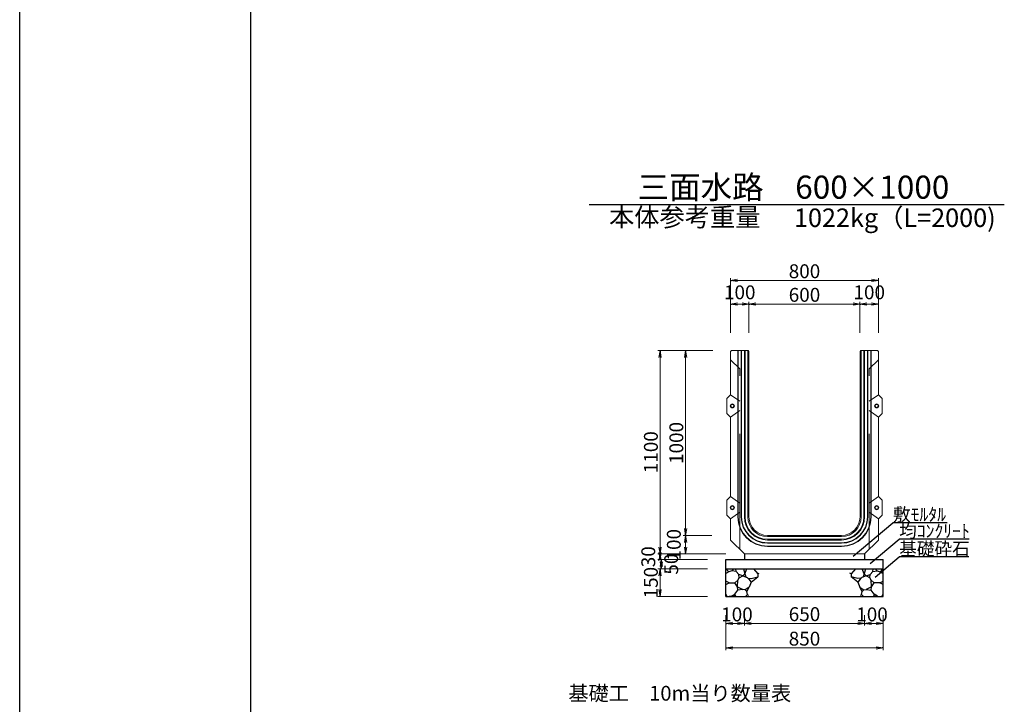
# Model space of a CAD drawing. Extents: x 357519 to 358359, y -42382 to -41788.
# Drawn here: x 357519 to 357625, y -42229 to -42155 of the extents above; entities that cross this region are included whole.
import ezdxf
from ezdxf.enums import TextEntityAlignment as Align

# ---------------------------------------------------------------- set-up
doc = ezdxf.new("R2010")
doc.units = 0
doc.header["$LTSCALE"] = 50
doc.header["$MEASUREMENT"] = 0
doc.header["$PDMODE"] = 34
doc.header["$PDSIZE"] = 250
doc.linetypes.add('DASHED2', pattern=[0.375, 0.25, -0.125])
doc.linetypes.add('細い点線', pattern=[2, 1, -1])
doc.layers.get('0').update_dxf_attribs({"color": 9, "linetype": 'CONTINUOUS'})
doc.layers.get('DEFPOINTS').update_dxf_attribs({"color": 8, "linetype": 'CONTINUOUS'})
for name, color, linetype in [('D-MTR-TXT(文字列）', 7, 'CONTINUOUS'), ('D-TTL(外枠）', 2, 'CONTINUOUS'), ('D-TTL-TXT（文字）', 7, 'CONTINUOUS')]:
    doc.layers.add(name, color=color, linetype=linetype)
for name, color, linetype, lineweight in [('D-STR-DIM（寸法）', 7, 'CONTINUOUS', 25), ('D-STR-HTXT（旗揚げ）', 7, 'CONTINUOUS', 25), ('D-STR-STRn（構造物）', 7, 'CONTINUOUS', 25), ('D-STR-TXT（文字）', 7, 'CONTINUOUS', 25), ('D-STR（構造物外形線）', 1, 'CONTINUOUS', 50)]:
    doc.layers.add(name, color=color, linetype=linetype, lineweight=lineweight)
doc.styles.add('ＭＳ ゴシック', font='txt')
doc.dimstyles.new('1-50', dxfattribs={"dimtxt": 1.5, "dimasz": 0.1, "dimexe": 0.25, "dimexo": 2, "dimgap": 0.05, "dimtad": 3, "dimdec": 0, "dimlfac": 50, "dimrnd": 0.1, "dimzin": 1, "dimdsep": 46, "dimtxsty": 'ＭＳ ゴシック', "dimblk": 'open_arrow', "dimcen": 0.025, "dimclrd": 7, "dimclre": 7, "dimclrt": 7, "dimadec": 0, "dimazin": 0, "dimtfac": 1, "dimtdec": 0, "dimtmove": 2, "dimatfit": 3, "dimldrblk": 'open_arrow', "dimfxl": 1, "dimlwd": 18, "dimlwe": 18, "dimarcsym": 0})

# ---------------------------------------------------------------- blocks, each defined once
blk = doc.blocks.new('open_arrow')
at = {"color": 0, "linetype": 'Continuous', "lineweight": -2}
blk.add_lwpolyline([(-7.5, 1.25), (0, 0), (-7.5, -1.25)], dxfattribs=at)
blk.add_lwpolyline([(0, 0), (-1, 0)])
blk = doc.blocks.new('*D497')
at = {"layer": 'D-STR-DIM（寸法）', "color": 7, "lineweight": 18, "ltscale": 10, "transparency": 16777216}
for p, q in [((357595.09, -42219.36), (357595.09, -42223.16)), ((357612.09, -42219.36), (357612.09, -42223.16)), ((357595.19, -42222.91), (357611.99, -42222.91))]:
    blk.add_line(p, q, dxfattribs=at)
at = {"layer": 'DEFPOINTS', "color": 0, "ltscale": 10, "transparency": 16777216}
for p in [(357595.09, -42217.36), (357612.09, -42217.36), (357612.09, -42222.91)]:
    blk.add_point(p, dxfattribs=at)
at = {"layer": 'D-STR-DIM（寸法）', "color": 7, "lineweight": 18, "ltscale": 10, "transparency": 16777216, "xscale": 0.1, "yscale": 0.1, "zscale": 0.1, "rotation": 180}
blk.add_blockref('open_arrow', (357595.09, -42222.91), dxfattribs=at)
at = {"layer": 'D-STR-DIM（寸法）', "color": 7, "lineweight": 18, "ltscale": 10, "transparency": 16777216, "xscale": 0.1, "yscale": 0.1, "zscale": 0.1}
blk.add_blockref('open_arrow', (357612.09, -42222.91), dxfattribs=at)
at = {"layer": 'D-STR-DIM（寸法）', "color": 7, "ltscale": 10, "transparency": 16777216, "insert": (357603.59, -42222.11), "char_height": 1.5, "attachment_point": 5, "style": 'ＭＳ ゴシック'}
blk.add_mtext('850', dxfattribs=at)
blk = doc.blocks.new('*D498')
at = {"layer": 'D-STR-DIM（寸法）', "color": 7, "lineweight": 18, "ltscale": 10, "transparency": 16777216}
for p, q in [((357597.09, -42219.36), (357597.09, -42220.51)), ((357610.09, -42219.86), (357610.09, -42220.51)), ((357609.99, -42220.26), (357597.19, -42220.26))]:
    blk.add_line(p, q, dxfattribs=at)
at = {"layer": 'DEFPOINTS', "color": 0, "ltscale": 10, "transparency": 16777216}
for p in [(357597.09, -42217.36), (357610.09, -42217.86), (357597.09, -42220.26)]:
    blk.add_point(p, dxfattribs=at)
at = {"layer": 'D-STR-DIM（寸法）', "color": 7, "lineweight": 18, "ltscale": 10, "transparency": 16777216, "xscale": 0.1, "yscale": 0.1, "zscale": 0.1, "rotation": 180}
blk.add_blockref('open_arrow', (357597.09, -42220.26), dxfattribs=at)
at = {"layer": 'D-STR-DIM（寸法）', "color": 7, "lineweight": 18, "ltscale": 10, "transparency": 16777216, "xscale": 0.1, "yscale": 0.1, "zscale": 0.1}
blk.add_blockref('open_arrow', (357610.09, -42220.26), dxfattribs=at)
at = {"layer": 'D-STR-DIM（寸法）', "color": 7, "ltscale": 10, "transparency": 16777216, "insert": (357603.59, -42219.46), "char_height": 1.5, "attachment_point": 5, "style": 'ＭＳ ゴシック'}
blk.add_mtext('650', dxfattribs=at)
blk = doc.blocks.new('*D499')
at = {"layer": 'D-STR-DIM（寸法）', "color": 7, "lineweight": 18, "ltscale": 10, "transparency": 16777216}
for p, q in [((357595.09, -42219.36), (357595.09, -42220.51)), ((357597.09, -42219.36), (357597.09, -42220.51)), ((357595.19, -42220.26), (357596.99, -42220.26))]:
    blk.add_line(p, q, dxfattribs=at)
at = {"layer": 'DEFPOINTS', "color": 0, "ltscale": 10, "transparency": 16777216}
for p in [(357595.09, -42217.36), (357597.09, -42217.36), (357597.09, -42220.26)]:
    blk.add_point(p, dxfattribs=at)
at = {"layer": 'D-STR-DIM（寸法）', "color": 7, "lineweight": 18, "ltscale": 10, "transparency": 16777216, "xscale": 0.1, "yscale": 0.1, "zscale": 0.1, "rotation": 180}
blk.add_blockref('open_arrow', (357595.09, -42220.26), dxfattribs=at)
at = {"layer": 'D-STR-DIM（寸法）', "color": 7, "lineweight": 18, "ltscale": 10, "transparency": 16777216, "xscale": 0.1, "yscale": 0.1, "zscale": 0.1}
blk.add_blockref('open_arrow', (357597.09, -42220.26), dxfattribs=at)
at = {"layer": 'D-STR-DIM（寸法）', "color": 7, "ltscale": 10, "transparency": 16777216, "insert": (357596.29, -42219.49), "char_height": 1.5, "attachment_point": 5, "style": 'ＭＳ ゴシック'}
blk.add_mtext('100', dxfattribs=at)
blk = doc.blocks.new('*D500')
at = {"layer": 'D-STR-DIM（寸法）', "color": 7, "linetype": 'Continuous', "lineweight": 18, "ltscale": 10, "transparency": 16777216}
for p, q in [((357595.09, -42212.76), (357587.73, -42212.76)), ((357593.09, -42213.36), (357587.73, -42213.36)), ((357587.98, -42212.86), (357587.98, -42213.26))]:
    blk.add_line(p, q, dxfattribs=at)
at = {"layer": 'DEFPOINTS', "color": 0, "linetype": 'Continuous', "ltscale": 10, "transparency": 16777216}
for p in [(357587.98, -42213.36), (357595.09, -42213.36), (357597.09, -42212.76)]:
    blk.add_point(p, dxfattribs=at)
at = {"layer": 'D-STR-DIM（寸法）', "color": 7, "linetype": 'Continuous', "lineweight": 18, "ltscale": 10, "transparency": 16777216, "xscale": 0.1, "yscale": 0.1, "zscale": 0.1}
for p, rotation in [((357587.98, -42213.36), 270), ((357587.98, -42212.76), 90)]:
    blk.add_blockref('open_arrow', p, dxfattribs=dict(at, rotation=rotation))
at = {"layer": 'D-STR-DIM（寸法）', "color": 7, "linetype": 'Continuous', "ltscale": 10, "transparency": 16777216, "insert": (357586.9, -42213.06), "char_height": 1.5, "attachment_point": 5, "rotation": 90, "style": 'ＭＳ ゴシック'}
blk.add_mtext('30', dxfattribs=at)
blk = doc.blocks.new('*D501')
at = {"layer": 'D-STR-DIM（寸法）', "color": 7, "linetype": 'Continuous', "lineweight": 18, "ltscale": 10, "transparency": 16777216}
for p, q in [((357593.09, -42214.36), (357587.73, -42214.36)), ((357587.98, -42214.46), (357587.98, -42217.26)), ((357593.09, -42217.36), (357587.73, -42217.36))]:
    blk.add_line(p, q, dxfattribs=at)
at = {"layer": 'DEFPOINTS', "color": 0, "linetype": 'Continuous', "ltscale": 10, "transparency": 16777216}
for p in [(357595.09, -42214.36), (357587.98, -42217.36), (357595.09, -42217.36)]:
    blk.add_point(p, dxfattribs=at)
at = {"layer": 'D-STR-DIM（寸法）', "color": 7, "linetype": 'Continuous', "lineweight": 18, "ltscale": 10, "transparency": 16777216, "xscale": 0.1, "yscale": 0.1, "zscale": 0.1}
for p, rotation in [((357587.98, -42214.36), 90), ((357587.98, -42217.36), 270)]:
    blk.add_blockref('open_arrow', p, dxfattribs=dict(at, rotation=rotation))
at = {"layer": 'D-STR-DIM（寸法）', "color": 7, "linetype": 'Continuous', "ltscale": 10, "transparency": 16777216, "insert": (357587.18, -42215.86), "char_height": 1.5, "attachment_point": 5, "rotation": 90, "style": 'ＭＳ ゴシック'}
blk.add_mtext('150', dxfattribs=at)
blk = doc.blocks.new('*D502')
at = {"layer": 'D-STR-DIM（寸法）', "color": 7, "linetype": 'Continuous', "lineweight": 18, "ltscale": 10, "transparency": 16777216}
for p, q in [((357593.09, -42213.36), (357587.85, -42213.36)), ((357588.1, -42213.46), (357588.1, -42214.26)), ((357593.09, -42214.36), (357587.85, -42214.36))]:
    blk.add_line(p, q, dxfattribs=at)
at = {"layer": 'DEFPOINTS', "color": 0, "linetype": 'Continuous', "ltscale": 10, "transparency": 16777216}
for p in [(357595.09, -42213.36), (357588.1, -42214.36), (357595.09, -42214.36)]:
    blk.add_point(p, dxfattribs=at)
at = {"layer": 'D-STR-DIM（寸法）', "color": 7, "linetype": 'Continuous', "lineweight": 18, "ltscale": 10, "transparency": 16777216, "xscale": 0.1, "yscale": 0.1, "zscale": 0.1}
for p, rotation in [((357588.1, -42213.36), 90), ((357588.1, -42214.36), 270)]:
    blk.add_blockref('open_arrow', p, dxfattribs=dict(at, rotation=rotation))
at = {"layer": 'D-STR-DIM（寸法）', "color": 7, "linetype": 'Continuous', "ltscale": 10, "transparency": 16777216, "insert": (357589.38, -42213.86), "char_height": 1.5, "attachment_point": 5, "rotation": 90, "style": 'ＭＳ ゴシック'}
blk.add_mtext('50', dxfattribs=at)
blk = doc.blocks.new('*D503')
at = {"layer": 'D-STR-DIM（寸法）', "color": 7, "lineweight": 18, "ltscale": 10, "transparency": 16777216}
for p, q in [((357610.09, -42219.36), (357610.09, -42220.51)), ((357612.09, -42219.36), (357612.09, -42220.51)), ((357611.99, -42220.26), (357610.19, -42220.26))]:
    blk.add_line(p, q, dxfattribs=at)
at = {"layer": 'DEFPOINTS', "color": 0, "ltscale": 10, "transparency": 16777216}
for p in [(357610.09, -42217.36), (357612.09, -42217.36), (357610.09, -42220.26)]:
    blk.add_point(p, dxfattribs=at)
at = {"layer": 'D-STR-DIM（寸法）', "color": 7, "lineweight": 18, "ltscale": 10, "transparency": 16777216, "xscale": 0.1, "yscale": 0.1, "zscale": 0.1, "rotation": 180}
blk.add_blockref('open_arrow', (357610.09, -42220.26), dxfattribs=at)
at = {"layer": 'D-STR-DIM（寸法）', "color": 7, "lineweight": 18, "ltscale": 10, "transparency": 16777216, "xscale": 0.1, "yscale": 0.1, "zscale": 0.1}
blk.add_blockref('open_arrow', (357612.09, -42220.26), dxfattribs=at)
at = {"layer": 'D-STR-DIM（寸法）', "color": 7, "ltscale": 10, "transparency": 16777216, "insert": (357610.89, -42219.49), "char_height": 1.5, "attachment_point": 5, "style": 'ＭＳ ゴシック'}
blk.add_mtext('100', dxfattribs=at)
blk = doc.blocks.new('*D504')
at = {"layer": 'D-STR-DIM（寸法）', "color": 7, "linetype": 'Continuous', "lineweight": 18, "ltscale": 10, "transparency": 16777216}
for p, q in [((357593.69, -42190.76), (357587.73, -42190.76)), ((357587.98, -42190.86), (357587.98, -42212.66)), ((357595.09, -42212.76), (357587.73, -42212.76))]:
    blk.add_line(p, q, dxfattribs=at)
at = {"layer": 'DEFPOINTS', "color": 0, "linetype": 'Continuous', "ltscale": 10, "transparency": 16777216}
for p in [(357595.69, -42190.76), (357587.98, -42212.76), (357597.09, -42212.76)]:
    blk.add_point(p, dxfattribs=at)
at = {"layer": 'D-STR-DIM（寸法）', "color": 7, "linetype": 'Continuous', "lineweight": 18, "ltscale": 10, "transparency": 16777216, "xscale": 0.1, "yscale": 0.1, "zscale": 0.1}
for p, rotation in [((357587.98, -42190.76), 90), ((357587.98, -42212.76), 270)]:
    blk.add_blockref('open_arrow', p, dxfattribs=dict(at, rotation=rotation))
at = {"layer": 'D-STR-DIM（寸法）', "color": 7, "linetype": 'Continuous', "ltscale": 10, "transparency": 16777216, "insert": (357587.18, -42201.76), "char_height": 1.5, "attachment_point": 5, "rotation": 90, "style": 'ＭＳ ゴシック'}
blk.add_mtext('1100', dxfattribs=at)
blk = doc.blocks.new('*D505')
at = {"layer": 'D-STR-DIM（寸法）', "color": 7, "linetype": 'Continuous', "lineweight": 18, "ltscale": 10, "transparency": 16777216}
for p, q in [((357593.69, -42190.76), (357590.48, -42190.76)), ((357590.73, -42190.86), (357590.73, -42210.66)), ((357593.59, -42210.76), (357590.48, -42210.76))]:
    blk.add_line(p, q, dxfattribs=at)
at = {"layer": 'DEFPOINTS', "color": 0, "linetype": 'Continuous', "ltscale": 10, "transparency": 16777216}
for p in [(357595.69, -42190.76), (357590.73, -42210.76), (357595.59, -42210.76)]:
    blk.add_point(p, dxfattribs=at)
at = {"layer": 'D-STR-DIM（寸法）', "color": 7, "linetype": 'Continuous', "lineweight": 18, "ltscale": 10, "transparency": 16777216, "xscale": 0.1, "yscale": 0.1, "zscale": 0.1}
for p, rotation in [((357590.73, -42190.76), 90), ((357590.73, -42210.76), 270)]:
    blk.add_blockref('open_arrow', p, dxfattribs=dict(at, rotation=rotation))
at = {"layer": 'D-STR-DIM（寸法）', "color": 7, "linetype": 'Continuous', "ltscale": 10, "transparency": 16777216, "insert": (357589.93, -42200.76), "char_height": 1.5, "attachment_point": 5, "rotation": 90, "style": 'ＭＳ ゴシック'}
blk.add_mtext('1000', dxfattribs=at)
blk = doc.blocks.new('*D506')
at = {"layer": 'D-STR-DIM（寸法）', "color": 7, "linetype": 'Continuous', "lineweight": 18, "ltscale": 10, "transparency": 16777216}
for p, q in [((357593.59, -42210.76), (357590.48, -42210.76)), ((357590.73, -42212.66), (357590.73, -42210.86)), ((357595.09, -42212.76), (357590.48, -42212.76))]:
    blk.add_line(p, q, dxfattribs=at)
at = {"layer": 'DEFPOINTS', "color": 0, "linetype": 'Continuous', "ltscale": 10, "transparency": 16777216}
for p in [(357590.73, -42210.76), (357595.59, -42210.76), (357597.09, -42212.76)]:
    blk.add_point(p, dxfattribs=at)
at = {"layer": 'D-STR-DIM（寸法）', "color": 7, "linetype": 'Continuous', "lineweight": 18, "ltscale": 10, "transparency": 16777216, "xscale": 0.1, "yscale": 0.1, "zscale": 0.1}
for p, rotation in [((357590.73, -42210.76), 90), ((357590.73, -42212.76), 270)]:
    blk.add_blockref('open_arrow', p, dxfattribs=dict(at, rotation=rotation))
at = {"layer": 'D-STR-DIM（寸法）', "color": 7, "linetype": 'Continuous', "ltscale": 10, "transparency": 16777216, "insert": (357589.66, -42211.76), "char_height": 1.5, "attachment_point": 5, "rotation": 90, "style": 'ＭＳ ゴシック'}
blk.add_mtext('100', dxfattribs=at)
blk = doc.blocks.new('*D507')
at = {"layer": 'D-STR-DIM（寸法）', "color": 7, "linetype": 'Continuous', "lineweight": 18, "ltscale": 10, "transparency": 16777216}
for p, q in [((357597.59, -42188.86), (357597.59, -42185.49)), ((357609.49, -42185.74), (357597.69, -42185.74)), ((357609.59, -42188.86), (357609.59, -42185.49))]:
    blk.add_line(p, q, dxfattribs=at)
at = {"layer": 'DEFPOINTS', "color": 0, "linetype": 'Continuous', "ltscale": 10, "transparency": 16777216}
for p in [(357597.59, -42185.74), (357597.59, -42190.86), (357609.59, -42190.86)]:
    blk.add_point(p, dxfattribs=at)
at = {"layer": 'D-STR-DIM（寸法）', "color": 7, "linetype": 'Continuous', "lineweight": 18, "ltscale": 10, "transparency": 16777216, "xscale": 0.1, "yscale": 0.1, "zscale": 0.1, "rotation": 180}
blk.add_blockref('open_arrow', (357597.59, -42185.74), dxfattribs=at)
at = {"layer": 'D-STR-DIM（寸法）', "color": 7, "linetype": 'Continuous', "lineweight": 18, "ltscale": 10, "transparency": 16777216, "xscale": 0.1, "yscale": 0.1, "zscale": 0.1}
blk.add_blockref('open_arrow', (357609.59, -42185.74), dxfattribs=at)
at = {"layer": 'D-STR-DIM（寸法）', "color": 7, "linetype": 'Continuous', "ltscale": 10, "transparency": 16777216, "insert": (357603.59, -42184.94), "char_height": 1.5, "attachment_point": 5, "style": 'ＭＳ ゴシック'}
blk.add_mtext('600', dxfattribs=at)
blk = doc.blocks.new('*D508')
at = {"layer": 'D-STR-DIM（寸法）', "color": 7, "linetype": 'Continuous', "lineweight": 18, "ltscale": 10, "transparency": 16777216}
for p, q in [((357595.59, -42188.86), (357595.59, -42182.94)), ((357595.69, -42183.19), (357611.49, -42183.19)), ((357611.59, -42188.86), (357611.59, -42182.94))]:
    blk.add_line(p, q, dxfattribs=at)
at = {"layer": 'DEFPOINTS', "color": 0, "linetype": 'Continuous', "ltscale": 10, "transparency": 16777216}
for p in [(357611.59, -42183.19), (357595.59, -42190.86), (357611.59, -42190.86)]:
    blk.add_point(p, dxfattribs=at)
at = {"layer": 'D-STR-DIM（寸法）', "color": 7, "linetype": 'Continuous', "lineweight": 18, "ltscale": 10, "transparency": 16777216, "xscale": 0.1, "yscale": 0.1, "zscale": 0.1, "rotation": 180}
blk.add_blockref('open_arrow', (357595.59, -42183.19), dxfattribs=at)
at = {"layer": 'D-STR-DIM（寸法）', "color": 7, "linetype": 'Continuous', "lineweight": 18, "ltscale": 10, "transparency": 16777216, "xscale": 0.1, "yscale": 0.1, "zscale": 0.1}
blk.add_blockref('open_arrow', (357611.59, -42183.19), dxfattribs=at)
at = {"layer": 'D-STR-DIM（寸法）', "color": 7, "linetype": 'Continuous', "ltscale": 10, "transparency": 16777216, "insert": (357603.59, -42182.39), "char_height": 1.5, "attachment_point": 5, "style": 'ＭＳ ゴシック'}
blk.add_mtext('800', dxfattribs=at)
blk = doc.blocks.new('*D509')
at = {"layer": 'D-STR-DIM（寸法）', "color": 7, "linetype": 'Continuous', "lineweight": 18, "ltscale": 10, "transparency": 16777216}
for p, q in [((357595.59, -42188.86), (357595.59, -42185.49)), ((357597.49, -42185.74), (357595.69, -42185.74)), ((357597.59, -42188.86), (357597.59, -42185.49))]:
    blk.add_line(p, q, dxfattribs=at)
at = {"layer": 'DEFPOINTS', "color": 0, "linetype": 'Continuous', "ltscale": 10, "transparency": 16777216}
for p in [(357595.59, -42185.74), (357595.59, -42190.86), (357597.59, -42190.86)]:
    blk.add_point(p, dxfattribs=at)
at = {"layer": 'D-STR-DIM（寸法）', "color": 7, "linetype": 'Continuous', "lineweight": 18, "ltscale": 10, "transparency": 16777216, "xscale": 0.1, "yscale": 0.1, "zscale": 0.1, "rotation": 180}
blk.add_blockref('open_arrow', (357595.59, -42185.74), dxfattribs=at)
at = {"layer": 'D-STR-DIM（寸法）', "color": 7, "linetype": 'Continuous', "lineweight": 18, "ltscale": 10, "transparency": 16777216, "xscale": 0.1, "yscale": 0.1, "zscale": 0.1}
blk.add_blockref('open_arrow', (357597.59, -42185.74), dxfattribs=at)
at = {"layer": 'D-STR-DIM（寸法）', "color": 7, "linetype": 'Continuous', "ltscale": 10, "transparency": 16777216, "insert": (357596.59, -42184.67), "char_height": 1.5, "attachment_point": 5, "style": 'ＭＳ ゴシック'}
blk.add_mtext('100', dxfattribs=at)
blk = doc.blocks.new('*D510')
at = {"layer": 'D-STR-DIM（寸法）', "color": 7, "linetype": 'Continuous', "lineweight": 18, "ltscale": 10, "transparency": 16777216}
for p, q in [((357609.59, -42188.86), (357609.59, -42185.49)), ((357609.69, -42185.74), (357611.49, -42185.74)), ((357611.59, -42188.86), (357611.59, -42185.49))]:
    blk.add_line(p, q, dxfattribs=at)
at = {"layer": 'DEFPOINTS', "color": 0, "linetype": 'Continuous', "ltscale": 10, "transparency": 16777216}
for p in [(357611.59, -42185.74), (357609.59, -42190.86), (357611.59, -42190.86)]:
    blk.add_point(p, dxfattribs=at)
at = {"layer": 'D-STR-DIM（寸法）', "color": 7, "linetype": 'Continuous', "lineweight": 18, "ltscale": 10, "transparency": 16777216, "xscale": 0.1, "yscale": 0.1, "zscale": 0.1, "rotation": 180}
blk.add_blockref('open_arrow', (357609.59, -42185.74), dxfattribs=at)
at = {"layer": 'D-STR-DIM（寸法）', "color": 7, "linetype": 'Continuous', "lineweight": 18, "ltscale": 10, "transparency": 16777216, "xscale": 0.1, "yscale": 0.1, "zscale": 0.1}
blk.add_blockref('open_arrow', (357611.59, -42185.74), dxfattribs=at)
at = {"layer": 'D-STR-DIM（寸法）', "color": 7, "linetype": 'Continuous', "ltscale": 10, "transparency": 16777216, "insert": (357610.59, -42184.67), "char_height": 1.5, "attachment_point": 5, "style": 'ＭＳ ゴシック'}
blk.add_mtext('100', dxfattribs=at)

msp = doc.modelspace()

# ---------------------------------------------------------------- linework, layer by layer
at = {"layer": 'D-STR-HTXT（旗揚げ）', "color": 7, "linetype": 'Continuous', "ltscale": 10}
for p, q in [((357608.864, -42212.997), (357613.157, -42209.39)), ((357619.022, -42209.39), (357613.157, -42209.39)), ((357610.701, -42213.797), (357613.82, -42211.176)), ((357621.391, -42211.176), (357613.82, -42211.176)), ((357611.231, -42215.264), (357613.82, -42213.088)), ((357621.366, -42213.088), (357613.82, -42213.088))]:
    msp.add_line(p, q, dxfattribs=at)
at = {"layer": 'D-STR-STRn（構造物）', "color": 7, "ltscale": 10}
for p, q in [((357595.091, -42213.358), (357612.091, -42213.358)), ((357595.091, -42217.358), (357595.091, -42213.358)), ((357597.091, -42212.758), (357597.091, -42213.358)), ((357610.091, -42212.758), (357610.091, -42213.358)), ((357612.091, -42217.358), (357612.091, -42213.358)), ((357613.495, -42213.358), (357613.5, -42213.358)), ((357595.091, -42214.358), (357612.091, -42214.358)), ((357595.091, -42217.358), (357612.091, -42217.358))]:
    msp.add_line(p, q, dxfattribs=at)
at = {"layer": 'D-STR-STRn（構造物）', "color": 7, "ltscale": 1000}
for p, q in [((357595.397, -42214.705), (357595.105, -42214.358)), ((357595.734, -42214.597), (357595.955, -42214.358)), ((357596.2, -42214.672), (357596.183, -42214.358)), ((357596.989, -42214.358), (357597.157, -42214.891)), ((357597.157, -42214.891), (357597.365, -42214.358)), ((357598.072, -42214.358), (357598.552, -42214.893)), ((357609.11, -42214.358), (357608.63, -42214.893)), ((357610.024, -42214.891), (357609.816, -42214.358)), ((357610.193, -42214.358), (357610.024, -42214.891)), ((357610.982, -42214.672), (357610.999, -42214.358)), ((357611.447, -42214.597), (357611.226, -42214.358)), ((357611.784, -42214.705), (357612.076, -42214.358)), ((357595.397, -42214.705), (357595.091, -42214.886)), ((357595.734, -42214.597), (357595.397, -42214.705)), ((357596.2, -42214.672), (357595.734, -42214.597)), ((357596.051, -42215.875), (357596.396, -42215.607)), ((357596.481, -42214.978), (357596.2, -42214.672)), ((357596.355, -42216.298), (357596.396, -42215.607)), ((357596.396, -42215.607), (357596.532, -42215.335)), ((357596.532, -42215.335), (357596.481, -42214.978)), ((357596.926, -42215.131), (357596.481, -42214.978)), ((357596.532, -42215.335), (357596.926, -42215.131)), ((357597.157, -42214.891), (357596.926, -42215.131)), ((357596.926, -42215.131), (357597.402, -42215.307)), ((357597.157, -42214.891), (357597.247, -42215.25)), ((357597.402, -42215.307), (357597.578, -42215.475)), ((357597.49, -42215.391), (357597.814, -42215.422)), ((357597.578, -42215.475), (357597.817, -42215.792)), ((357597.814, -42215.422), (357598.552, -42215.233)), ((357597.817, -42215.792), (357598.552, -42215.233)), ((357598.552, -42214.893), (357598.678, -42214.83)), ((357598.552, -42214.893), (357598.552, -42215.233)), ((357598.552, -42215.233), (357598.566, -42215.236)), ((357608.63, -42214.893), (357608.504, -42214.83)), ((357608.63, -42215.233), (357608.615, -42215.236)), ((357608.63, -42214.893), (357608.63, -42215.233)), ((357609.368, -42215.422), (357608.63, -42215.233)), ((357609.365, -42215.792), (357608.63, -42215.233)), ((357609.603, -42215.475), (357609.365, -42215.792)), ((357609.691, -42215.391), (357609.368, -42215.422)), ((357609.779, -42215.307), (357609.603, -42215.475)), ((357610.255, -42215.131), (357609.779, -42215.307)), ((357610.024, -42214.891), (357609.934, -42215.25)), ((357610.024, -42214.891), (357610.255, -42215.131)), ((357610.255, -42215.131), (357610.701, -42214.978)), ((357610.65, -42215.335), (357610.255, -42215.131)), ((357610.65, -42215.335), (357610.701, -42214.978)), ((357610.785, -42215.607), (357610.65, -42215.335)), ((357610.701, -42214.978), (357610.982, -42214.672)), ((357610.826, -42216.298), (357610.785, -42215.607)), ((357611.131, -42215.875), (357610.785, -42215.607)), ((357610.982, -42214.672), (357611.447, -42214.597)), ((357611.447, -42214.597), (357611.784, -42214.705)), ((357611.784, -42214.705), (357612.091, -42214.886)), ((357595.464, -42215.865), (357595.091, -42215.708)), ((357595.091, -42216.078), (357595.464, -42215.865)), ((357595.464, -42215.865), (357596.051, -42215.875)), ((357596.355, -42216.298), (357596.051, -42215.875)), ((357596.075, -42217.089), (357596.392, -42216.688)), ((357596.392, -42216.688), (357596.355, -42216.298)), ((357596.355, -42216.298), (357596.927, -42216.608)), ((357596.927, -42216.608), (357596.392, -42216.688)), ((357597.169, -42216.626), (357596.927, -42216.608)), ((357597.607, -42216.351), (357597.169, -42216.626)), ((357597.169, -42216.626), (357597.351, -42216.813)), ((357597.351, -42216.813), (357597.607, -42216.351)), ((357597.817, -42215.792), (357597.607, -42216.351)), ((357609.365, -42215.792), (357609.574, -42216.351)), ((357609.83, -42216.813), (357609.574, -42216.351)), ((357609.574, -42216.351), (357610.012, -42216.626)), ((357610.012, -42216.626), (357609.83, -42216.813)), ((357610.012, -42216.626), (357610.254, -42216.608)), ((357610.826, -42216.298), (357610.254, -42216.608)), ((357610.254, -42216.608), (357610.79, -42216.688)), ((357610.79, -42216.688), (357610.826, -42216.298)), ((357611.106, -42217.089), (357610.79, -42216.688)), ((357610.826, -42216.298), (357611.131, -42215.875)), ((357611.717, -42215.865), (357611.131, -42215.875)), ((357611.717, -42215.865), (357612.091, -42215.708)), ((357612.091, -42216.078), (357611.717, -42215.865)), ((357595.214, -42217.358), (357595.091, -42217.101)), ((357595.682, -42217.305), (357595.464, -42217.358)), ((357595.682, -42217.305), (357596.075, -42217.089)), ((357596.044, -42217.291), (357595.682, -42217.305)), ((357596.195, -42217.358), (357596.044, -42217.291)), ((357596.075, -42217.089), (357596.082, -42217.29)), ((357597.203, -42217.358), (357597.42, -42217.141)), ((357597.42, -42217.141), (357597.351, -42216.813)), ((357597.42, -42217.141), (357597.532, -42217.245)), ((357609.762, -42217.141), (357609.649, -42217.245)), ((357609.762, -42217.141), (357609.83, -42216.813)), ((357609.979, -42217.358), (357609.762, -42217.141)), ((357610.986, -42217.358), (357611.137, -42217.291)), ((357611.106, -42217.089), (357611.099, -42217.29)), ((357611.499, -42217.305), (357611.106, -42217.089)), ((357611.137, -42217.291), (357611.499, -42217.305)), ((357611.499, -42217.305), (357611.718, -42217.358)), ((357611.968, -42217.358), (357612.091, -42217.101))]:
    msp.add_line(p, q, dxfattribs=at)
at = {"layer": 'D-STR（構造物外形線）', "color": 1, "linetype": 'Continuous', "lineweight": 13}
for p, q in [((357595.691, -42190.758), (357595.591, -42190.858)), ((357595.591, -42195.558), (357595.591, -42190.858)), ((357595.691, -42190.758), (357597.491, -42190.758)), ((357596.391, -42208.758), (357596.391, -42190.758)), ((357596.431, -42208.758), (357596.431, -42190.758)), ((357596.751, -42208.758), (357596.751, -42190.758)), ((357596.791, -42208.758), (357596.791, -42190.758)), ((357597.091, -42208.758), (357597.091, -42190.758)), ((357597.171, -42208.758), (357597.171, -42190.758)), ((357597.471, -42208.758), (357597.471, -42190.758)), ((357597.491, -42190.758), (357597.591, -42190.858)), ((357597.591, -42208.758), (357597.591, -42190.858)), ((357609.691, -42190.758), (357609.591, -42190.858)), ((357609.591, -42208.758), (357609.591, -42190.858)), ((357609.691, -42190.758), (357611.491, -42190.758)), ((357609.711, -42208.758), (357609.711, -42190.758)), ((357610.011, -42208.758), (357610.011, -42190.758)), ((357610.091, -42208.758), (357610.091, -42190.758)), ((357610.391, -42208.758), (357610.391, -42190.758)), ((357610.431, -42208.758), (357610.431, -42190.758)), ((357610.751, -42208.758), (357610.751, -42190.758)), ((357610.791, -42208.758), (357610.791, -42190.758)), ((357611.491, -42190.758), (357611.591, -42190.858)), ((357611.591, -42195.558), (357611.591, -42190.858)), ((357595.591, -42195.558), (357595.191, -42195.958)), ((357595.191, -42197.558), (357595.191, -42195.958)), ((357611.591, -42195.558), (357611.991, -42195.958)), ((357611.991, -42197.558), (357611.991, -42195.958)), ((357595.191, -42197.558), (357595.591, -42197.958)), ((357595.591, -42206.558), (357595.591, -42197.958)), ((357611.991, -42197.558), (357611.591, -42197.958)), ((357611.591, -42206.558), (357611.591, -42197.958)), ((357595.591, -42206.558), (357595.191, -42206.958)), ((357595.191, -42208.558), (357595.191, -42206.958)), ((357611.591, -42206.558), (357611.991, -42206.958)), ((357611.991, -42208.558), (357611.991, -42206.958)), ((357595.191, -42208.558), (357595.591, -42208.958)), ((357595.591, -42211.258), (357595.591, -42208.958)), ((357611.991, -42208.558), (357611.591, -42208.958)), ((357611.591, -42211.258), (357611.591, -42208.958)), ((357595.591, -42211.258), (357597.091, -42212.758)), ((357607.591, -42210.758), (357599.591, -42210.758)), ((357607.591, -42210.878), (357599.591, -42210.878)), ((357607.591, -42211.178), (357599.591, -42211.178)), ((357607.591, -42211.258), (357599.591, -42211.258)), ((357611.591, -42211.258), (357610.091, -42212.758)), ((357607.591, -42211.558), (357599.591, -42211.558)), ((357607.591, -42211.598), (357599.591, -42211.598)), ((357607.591, -42211.918), (357599.591, -42211.918)), ((357607.591, -42211.958), (357599.591, -42211.958)), ((357597.091, -42212.758), (357610.091, -42212.758))]:
    msp.add_line(p, q, dxfattribs=at)
at = {"layer": 'D-STR（構造物外形線）', "color": 1, "linetype": 'DASHED2', "lineweight": 13}
for p, q in [((357595.591, -42191.758), (357596.591, -42192.758)), ((357611.591, -42191.758), (357610.591, -42192.758)), ((357596.591, -42212.258), (357596.591, -42192.758)), ((357610.591, -42212.258), (357610.591, -42192.758))]:
    msp.add_line(p, q, dxfattribs=at)
at = {"layer": 'D-STR（構造物外形線）', "color": 1, "linetype": '細い点線', "lineweight": 13}
for p, q in [((357595.591, -42195.558), (357596.591, -42196.258)), ((357611.591, -42195.558), (357610.591, -42196.258)), ((357595.591, -42197.958), (357596.591, -42197.258)), ((357611.591, -42197.958), (357610.591, -42197.258)), ((357595.591, -42206.558), (357596.591, -42207.258)), ((357611.591, -42206.558), (357610.591, -42207.258)), ((357595.591, -42208.958), (357596.591, -42208.258)), ((357611.591, -42208.958), (357610.591, -42208.258))]:
    msp.add_line(p, q, dxfattribs=at)
at = {"layer": 'D-STR（構造物外形線）', "color": 1, "linetype": 'Continuous', "lineweight": 13}
for centre, radius in [((357595.791, -42196.758), 0.22), ((357595.791, -42196.758), 0.16), ((357611.391, -42196.758), 0.22), ((357611.391, -42196.758), 0.16), ((357595.791, -42207.758), 0.22), ((357595.791, -42207.758), 0.16), ((357611.391, -42207.758), 0.22), ((357611.391, -42207.758), 0.16)]:
    msp.add_circle(centre, radius, dxfattribs=at)
for centre, radius, start, end in [((357599.591, -42208.758), 3.2, 180, 270), ((357599.591, -42208.758), 3.16, 180, 270), ((357599.591, -42208.758), 2.84, 180, 270), ((357599.591, -42208.758), 2.8, 180, 270), ((357599.591, -42208.758), 2.5, 180, 270), ((357599.591, -42208.758), 2.42, 180, 270), ((357599.591, -42208.758), 2.12, 180, 270), ((357599.591, -42208.758), 2, 180, 270), ((357607.591, -42208.758), 3.2, 270, 0), ((357607.591, -42208.758), 3.16, 270, 0), ((357607.591, -42208.758), 2.84, 270, 0), ((357607.591, -42208.758), 2.8, 270, 0), ((357607.591, -42208.758), 2.5, 270, 0), ((357607.591, -42208.758), 2.42, 270, 0), ((357607.591, -42208.758), 2.12, 270, 0), ((357607.591, -42208.758), 2, 270, 0)]:
    msp.add_arc(centre, radius, start, end, dxfattribs=at)
at = {"layer": 'D-TTL(外枠）'}
msp.add_line((357543.752, -42362.141), (357543.752, -41808.141), dxfattribs=at)
at = {"layer": 'D-TTL-TXT（文字）', "color": 7, "linetype": 'Continuous', "ltscale": 100}
msp.add_line((357580.311, -42174.993), (357625.191, -42174.993), dxfattribs=at)
at = {"layer": 'DEFPOINTS'}
msp.add_line((357518.752, -42382.141), (357518.752, -41788.141), dxfattribs=at)

# ---------------------------------------------------------------- texts
at = {"layer": 'D-MTR-TXT(文字列）', "color": 7, "linetype": 'Continuous', "style": 'ＭＳ ゴシック'}
msp.add_text('基礎工\u300010m当り数量表', height=1.6, dxfattribs=at).set_placement((357578.062, -42228.618))
at = {"layer": 'D-STR-TXT（文字）', "color": 7, "linetype": 'Continuous', "style": 'ＭＳ ゴシック'}
for s, p in [('敷ﾓﾙﾀﾙ', (357613.157, -42209.19)), ('均ｺﾝｸﾘｰﾄ', (357613.82, -42210.976)), ('基礎砕石', (357613.82, -42212.888))]:
    msp.add_text(s, height=1.4, dxfattribs=at).set_placement(p)
at = {"layer": 'D-TTL-TXT（文字）', "color": 7, "linetype": 'Continuous', "lineweight": 18, "style": 'ＭＳ ゴシック'}
for s, height, p in [('三面水路\u3000600×1000', 2.5, (357602.394, -42174.356)), ('本体参考重量', 2, (357590.65, -42177.351))]:
    msp.add_text(s, height=height, dxfattribs=at).set_placement(p, align=Align.CENTER)
msp.add_text('1022kg（L=2000)', height=2, dxfattribs=at).set_placement((357602.453, -42177.411))

# ---------------------------------------------------------------- dimensions: what is measured, and where the dimension line sits
at = {"layer": 'D-STR-DIM（寸法）', "color": 7, "linetype": 'Continuous', "ltscale": 100}
for base, p1, p2, picture, middle in [((357611.591, -42183.19), (357595.591, -42190.858), (357611.591, -42190.858), '*D508', (357603.591, -42182.39)), ((357595.591, -42185.742), (357597.591, -42190.858), (357595.591, -42190.858), '*D509', (357596.591, -42184.667)), ((357597.591, -42185.742), (357609.591, -42190.858), (357597.591, -42190.858), '*D507', (357603.591, -42184.942))]:
    dim = msp.add_linear_dim(base=base, p1=p1, p2=p2, dimstyle='1-50', dxfattribs=at)
    dim.commit()
    dim.dimension.update_dxf_attribs({"geometry": picture, "text_midpoint": middle})
for base, p1, p2, angle, picture, middle in [((357611.591, -42185.742), (357609.591, -42190.858), (357611.591, -42190.858), 180, '*D510', (357610.591, -42184.667)), ((357587.978, -42212.758), (357595.691, -42190.758), (357597.091, -42212.758), 90, '*D504', (357587.178, -42201.758)), ((357590.734, -42210.758), (357595.691, -42190.758), (357595.591, -42210.758), 90, '*D505', (357589.934, -42200.758)), ((357590.734, -42210.758), (357597.091, -42212.758), (357595.591, -42210.758), 90, '*D506', (357589.659, -42211.758)), ((357587.978, -42213.358), (357597.091, -42212.758), (357595.091, -42213.358), 90, '*D500', (357586.903, -42213.058)), ((357587.978, -42217.358), (357595.091, -42214.358), (357595.091, -42217.358), 90, '*D501', (357587.178, -42215.858))]:
    dim = msp.add_linear_dim(base=base, p1=p1, p2=p2, angle=angle, dimstyle='1-50', dxfattribs=at)
    dim.commit()
    dim.dimension.update_dxf_attribs({"geometry": picture, "text_midpoint": middle})
dim = msp.add_linear_dim(base=(357588.103, -42214.358), p1=(357595.091, -42213.358), p2=(357595.091, -42214.358), angle=90, dimstyle='1-50', dxfattribs=at)
dim.commit()
dim.dimension.update_dxf_attribs({"geometry": '*D502', "text_midpoint": (357589.383, -42213.858), "dimtype": 160})
at = {"layer": 'D-STR-DIM（寸法）', "color": 7}
dim = msp.add_linear_dim(base=(357597.091, -42220.26), p1=(357595.091, -42217.358), p2=(357597.091, -42217.358), dimstyle='1-50', dxfattribs=at)
dim.commit()
dim.dimension.update_dxf_attribs({"geometry": '*D499', "text_midpoint": (357596.291, -42219.49), "dimtype": 160})
for base, p1, p2, picture, middle in [((357612.091, -42222.914), (357595.091, -42217.358), (357612.091, -42217.358), '*D497', (357603.591, -42222.114)), ((357597.091, -42220.26), (357610.091, -42217.858), (357597.091, -42217.358), '*D498', (357603.591, -42219.46))]:
    dim = msp.add_linear_dim(base=base, p1=p1, p2=p2, dimstyle='1-50', dxfattribs=at)
    dim.commit()
    dim.dimension.update_dxf_attribs({"geometry": picture, "text_midpoint": middle})
dim = msp.add_linear_dim(base=(357610.091, -42220.26), p1=(357612.091, -42217.358), p2=(357610.091, -42217.358), angle=180, dimstyle='1-50', dxfattribs=at)
dim.commit()
dim.dimension.update_dxf_attribs({"geometry": '*D503', "text_midpoint": (357610.891, -42219.49), "dimtype": 160})

doc.saveas('drawing.dxf')
